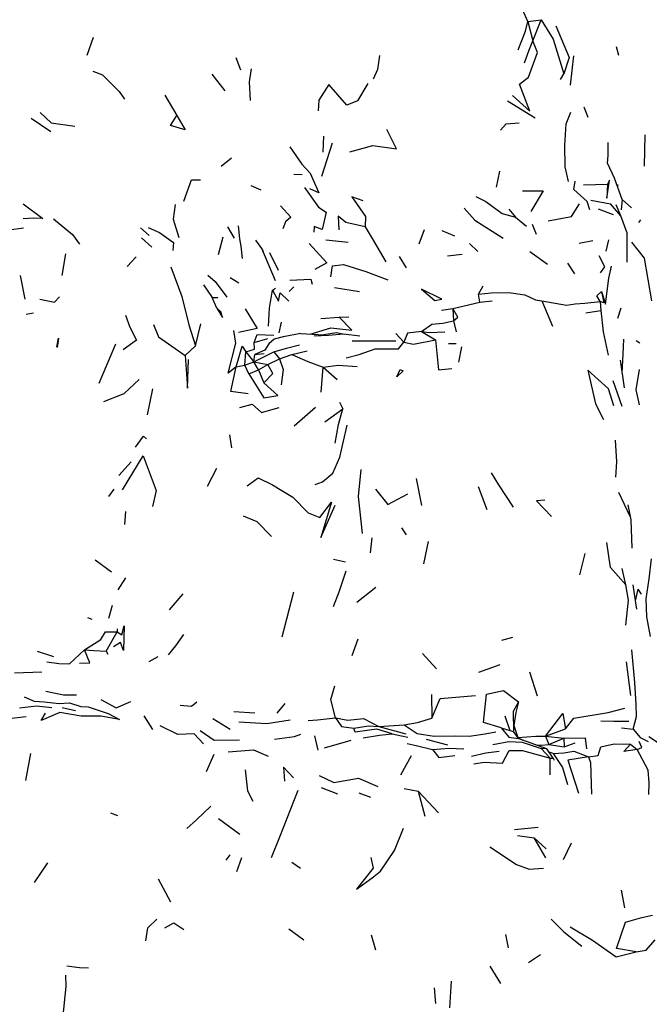
# Model space of a CAD drawing. Units: millimetres. Extents: x 65 to 1000, y 184 to 970.
# Drawn here: x 396 to 416, y 840 to 872 of the extents above; entities that cross this region are included whole.
import ezdxf

# ---------------------------------------------------------------- set-up
doc = ezdxf.new("R2010")
doc.units = ezdxf.units.MM
doc.layers.add('COTA', color=1, linetype='Continuous')
doc.layers.add('RUBINETTOS', color=2, linetype='Continuous')
doc.styles.get("Standard").update_dxf_attribs({"font": 'arial.ttf'})
doc.dimstyles.new('Milímetros', dxfattribs={"dimtxt": 11, "dimasz": 5, "dimexe": 3, "dimexo": 10, "dimgap": 3, "dimtad": 1, "dimtxsty": 'Standard', "dimblk": 'DOT', "dimcen": 2.5, "dimadec": 0, "dimazin": 0, "dimtfac": 1, "dimtmove": 0, "dimatfit": 3, "dimldrblk": 'DOT', "dimfxl": 0, "dimarcsym": 0})

# ---------------------------------------------------------------- blocks, each defined once
blk = doc.blocks.new('_Dot')
at = {"color": 0, "linetype": 'ByBlock', "lineweight": -2}
blk.add_line((-0.5, 0), (-1, 0), dxfattribs=at)
at = {"color": 0, "linetype": 'ByBlock', "const_width": 0.5}
blk.add_lwpolyline([(-0.25, 0, 1), (0.25, 0, 1)], format="xyb", close=True, dxfattribs=at)
blk = doc.blocks.new('*D53')
at = {"layer": 'COTA', "color": 0, "lineweight": -2}
for p, q in [((73.179, 864.844), (73.179, 954.755)), ((433.188, 864.844), (433.188, 954.755)), ((78.179, 951.755), (428.188, 951.755))]:
    blk.add_line(p, q, dxfattribs=at)
at = {"layer": 'Defpoints', "color": 0}
for p in [(433.188, 951.755), (73.179, 854.844), (433.188, 854.844)]:
    blk.add_point(p, dxfattribs=at)
at = {"layer": 'COTA', "color": 0, "lineweight": -2, "xscale": 5, "yscale": 5, "zscale": 5, "rotation": 180}
blk.add_blockref('_Dot', (73.179, 951.755), dxfattribs=at)
at = {"layer": 'COTA', "color": 0, "lineweight": -2, "xscale": 5, "yscale": 5, "zscale": 5}
blk.add_blockref('_Dot', (433.188, 951.755), dxfattribs=at)
at = {"layer": 'COTA', "color": 0, "insert": (253.183, 960.375), "char_height": 11, "attachment_point": 5}
blk.add_mtext('320', dxfattribs=at)
blk = doc.blocks.new('*D54')
at = {"layer": 'COTA', "color": 0, "lineweight": -2}
for p, q in [((419.316, 892.734), (481.796, 892.734)), ((478.796, 887.734), (478.796, 754.49)), ((419.316, 749.49), (481.796, 749.49))]:
    blk.add_line(p, q, dxfattribs=at)
at = {"layer": 'Defpoints', "color": 0}
for p in [(409.316, 892.734), (409.316, 749.49), (478.796, 749.49)]:
    blk.add_point(p, dxfattribs=at)
at = {"layer": 'COTA', "color": 0, "lineweight": -2, "xscale": 5, "yscale": 5, "zscale": 5}
for p, rotation in [((478.796, 892.734), 90), ((478.796, 749.49), 270)]:
    blk.add_blockref('_Dot', p, dxfattribs=dict(at, rotation=rotation))
at = {"layer": 'COTA', "color": 0, "insert": (470.179, 821.112), "char_height": 11, "attachment_point": 5, "rotation": 90}
blk.add_mtext('150', dxfattribs=at)

msp = doc.modelspace()

# ---------------------------------------------------------------- linework, layer by layer
at = {"layer": 'RUBINETTOS'}
for p, q in [((411.759, 871.541), (412.189, 871.594)), ((411.759, 871.541), (411.926, 870.924)), ((411.926, 870.924), (412.189, 871.594)), ((397.716, 870.463), (397.917, 871.042)), ((414.667, 870.458), (414.584, 870.728)), ((402.461, 870.392), (402.605, 869.999)), ((413.125, 869.508), (413.229, 870.445)), ((402.118, 869.325), (401.698, 869.863)), ((412.805, 869.687), (412.91, 869.865)), ((400.194, 869.194), (400.58, 868.54)), ((411.112, 869.005), (411.993, 868.47)), ((413.549, 868.818), (413.676, 868.489)), ((395.938, 868.456), (396.561, 868.033)), ((405.249, 867.887), (405.229, 867.371)), ((415.479, 866.921), (415.504, 867.929)), ((405.197, 866.607), (405.537, 867.667)), ((401.989, 866.931), (402.319, 867.189)), ((404.308, 866.67), (404.571, 866.656)), ((410.761, 866.254), (410.87, 866.767)), ((402.932, 866.311), (403.25, 866.176)), ((413.533, 866.336), (414.298, 866.347)), ((414.616, 866.278), (414.636, 866.343)), ((414.763, 865.86), (414.732, 865.539)), ((414.763, 865.86), (415.065, 865.6)), ((411.16, 865.555), (411.365, 865.298)), ((413.769, 865.839), (414.392, 865.728)), ((413.999, 865.569), (414.483, 865.388)), ((414.566, 865.702), (414.716, 865.353)), ((411.365, 865.298), (411.722, 865.012)), ((395.236, 864.9), (395.695, 864.957)), ((399.416, 864.96), (399.7, 864.711)), ((402.194, 864.994), (402.401, 864.633)), ((411.905, 865.075), (412.027, 864.758)), ((415.296, 865.132), (415.36, 865.214)), ((399.447, 864.646), (399.775, 864.341)), ((401.904, 864.106), (402.05, 864.678)), ((408.462, 864.899), (408.289, 864.441)), ((409.025, 864.877), (409.425, 864.702)), ((403.337, 864.209), (403.289, 864.298)), ((405.329, 864.582), (406.033, 864.507)), ((409.902, 864.457), (410.172, 864.205)), ((413.403, 864.47), (413.838, 864.553)), ((414.336, 864.574), (414.243, 864.219)), ((396.918, 863.436), (397.036, 864.127)), ((398.992, 863.732), (399.276, 864.031)), ((403.529, 864.174), (403.808, 863.61)), ((407.664, 864.045), (407.884, 863.687)), ((409.199, 864.07), (409.664, 864.119)), ((411.827, 864.21), (412.391, 863.803)), ((413.264, 863.488), (413.032, 863.836)), ((395.581, 863.437), (395.73, 862.684)), ((402.278, 863.377), (402.556, 863.211)), ((401.43, 863.147), (401.703, 862.74)), ((403.62, 862.976), (403.719, 863.033)), ((404.16, 862.933), (404.306, 863.081)), ((405.597, 863.054), (406.4, 862.931)), ((410.189, 862.842), (410.337, 863.108)), ((401.852, 862.401), (401.703, 862.74)), ((401.703, 862.74), (401.885, 862.738)), ((410.231, 862.593), (410.189, 862.842)), ((409.37, 862.383), (410.231, 862.593)), ((410.231, 862.593), (410.63, 862.631)), ((412.21, 862.636), (412.548, 861.824)), ((414.063, 862.611), (414.086, 862.326)), ((414.628, 862.076), (414.735, 862.41)), ((395.771, 862.208), (396.006, 862.253)), ((405.165, 862.071), (405.751, 862.107)), ((405.751, 862.107), (406.061, 862.125)), ((409.006, 862.337), (409.37, 862.383)), ((409.37, 862.383), (409.397, 861.993)), ((413.606, 862.252), (414.086, 862.326)), ((401.172, 861.2), (401.338, 861.894)), ((403.837, 861.615), (403.909, 861.954)), ((409.397, 861.993), (409.483, 861.648)), ((404.526, 861.59), (405.256, 861.548)), ((407.555, 861.588), (407.815, 861.311)), ((408.378, 861.657), (408.821, 861.385)), ((398.105, 860.011), (398.632, 861.256)), ((400.841, 860.888), (401.172, 861.2)), ((403.037, 861.306), (403.472, 861.431)), ((409.238, 861.276), (409.478, 861.274)), ((409.65, 861.169), (409.551, 860.681)), ((415.331, 861.279), (415.215, 861.36)), ((402.739, 860.58), (402.773, 861.006)), ((402.773, 861.006), (403.026, 860.69)), ((403.026, 860.69), (403.666, 861.008)), ((403.026, 860.69), (403.067, 860.922)), ((403.067, 860.922), (403.364, 860.953)), ((403.666, 861.008), (403.843, 860.778)), ((403.843, 860.778), (404.238, 860.922)), ((404.238, 860.922), (404.731, 861.039)), ((402.471, 860.529), (402.739, 860.58)), ((402.739, 860.58), (403.026, 860.69)), ((402.873, 860.304), (402.739, 860.58)), ((403.174, 860.432), (403.026, 860.69)), ((403.026, 860.69), (403.473, 860.603)), ((403.174, 860.432), (403.473, 860.603)), ((403.473, 860.603), (403.843, 860.778)), ((405.173, 859.725), (405.239, 860.519)), ((405.239, 860.519), (405.685, 860.126)), ((414.84, 859.853), (414.717, 860.739)), ((402.873, 860.304), (403.174, 860.432)), ((403.174, 860.432), (403.35, 860.017)), ((414.472, 860.096), (414.76, 859.273)), ((399.64, 858.998), (399.81, 859.825)), ((405.76, 859.401), (405.87, 859.192)), ((404.32, 858.646), (404.991, 859.244)), ((405.29, 858.773), (405.87, 859.192)), ((402.258, 858.363), (402.32, 857.943)), ((398.729, 857.061), (399.124, 857.496)), ((401.551, 856.721), (401.851, 857.301)), ((408.208, 856.965), (408.376, 856.102)), ((398.41, 856.389), (398.577, 856.624)), ((410.18, 856.716), (410.454, 855.975)), ((414.65, 856.528), (415.011, 855.762)), ((398.923, 855.497), (398.955, 855.913)), ((407.894, 855.175), (407.747, 855.395)), ((406.747, 854.593), (406.796, 855.079)), ((408.448, 854.25), (408.599, 854.961)), ((413.422, 853.901), (413.587, 854.572)), ((397.971, 854.371), (398.494, 853.996)), ((405.567, 854.391), (405.949, 854.313)), ((414.882, 853.577), (414.763, 854.103)), ((398.703, 853.416), (398.951, 853.797)), ((404.299, 853.345), (403.926, 851.906)), ((406.312, 853.019), (406.92, 853.507)), ((415.195, 853.065), (415.28, 853.443)), ((415.382, 853.28), (415.28, 853.443)), ((400.344, 852.777), (400.777, 853.294)), ((398.412, 852.51), (398.529, 852.925)), ((397.726, 852.532), (397.871, 852.479)), ((398.326, 851.461), (398.671, 852.08)), ((398.672, 852.175), (398.671, 852.08)), ((406.166, 851.327), (406.353, 851.85)), ((410.933, 851.817), (411.279, 851.906)), ((396.125, 851.457), (396.643, 851.292)), ((398.326, 851.461), (398.376, 851.366)), ((399.7, 851.134), (399.983, 851.291)), ((408.409, 851.386), (408.851, 850.9)), ((414.899, 851.12), (415.036, 850.048)), ((395.4, 850.771), (396.276, 850.807)), ((410.197, 850.791), (410.878, 851.042)), ((412.065, 850.029), (411.829, 850.793)), ((408.687, 850.075), (408.7, 849.323)), ((396.925, 849.67), (397.352, 849.573)), ((402.395, 849.543), (403.062, 849.495)), ((403.778, 849.483), (404.026, 849.795)), ((399.53, 849.402), (399.804, 848.969)), ((401.723, 849.312), (402.272, 848.97)), ((411.033, 849.404), (411.185, 848.937)), ((407.016, 849.057), (407.826, 849.112)), ((407.016, 849.057), (407.873, 848.825)), ((410.913, 849.013), (411.185, 848.937)), ((411.185, 848.937), (411.305, 848.898)), ((412.325, 848.751), (412.962, 848.983)), ((414.748, 849.013), (415.121, 848.975)), ((405.084, 848.307), (404.979, 848.767)), ((405.287, 848.377), (406.131, 848.62)), ((408.521, 848.657), (409.201, 848.477)), ((411.47, 848.669), (411.305, 848.898)), ((411.437, 848.715), (411.442, 848.713)), ((411.442, 848.713), (411.604, 848.621)), ((412.325, 848.751), (412.431, 848.487)), ((412.325, 848.751), (412.906, 848.685)), ((412.431, 848.487), (412.906, 848.685)), ((412.906, 848.685), (412.922, 848.412)), ((412.364, 848.351), (412.187, 848.36)), ((412.187, 848.36), (412.472, 848.049)), ((412.431, 848.487), (412.922, 848.412)), ((412.922, 848.412), (413.271, 848.537)), ((415.038, 848.499), (415.25, 848.324)), ((395.767, 847.336), (395.925, 848.2)), ((401.523, 847.621), (401.762, 848.181)), ((407.712, 847.52), (408.059, 848.136)), ((412.574, 848.195), (412.438, 848.241)), ((412.471, 847.518), (412.472, 848.049)), ((405.178, 847.111), (405.701, 846.918)), ((407.819, 847.085), (408.269, 846.996)), ((406.378, 846.95), (406.753, 846.805)), ((408.269, 846.996), (408.478, 846.205)), ((408.269, 846.996), (408.919, 846.311)), ((398.465, 846.31), (398.687, 846.219)), ((401.902, 846.127), (402.585, 845.624)), ((411.342, 845.773), (412.087, 845.847)), ((411.43, 845.587), (411.959, 845.511)), ((412.339, 844.876), (411.959, 845.511)), ((411.959, 845.511), (412.343, 845.154)), ((412.896, 844.818), (413.158, 845.352)), ((402.263, 844.963), (402.143, 844.793)), ((402.492, 844.441), (402.65, 844.886)), ((396.04, 844.085), (396.465, 844.713)), ((404.239, 844.738), (404.517, 844.543)), ((400.387, 843.464), (399.99, 844.195)), ((414.731, 843.837), (414.843, 843.28)), ((404.141, 842.607), (404.625, 842.262)), ((406.774, 842.422), (406.91, 841.935)), ((411.055, 842.429), (411.131, 842.004)), ((411.783, 841.538), (412.164, 841.788)), ((410.905, 840.863), (410.563, 841.419)), ((409.318, 840.941), (409.262, 840.094)), ((408.776, 840.723), (408.815, 840.223))]:
    msp.add_line(p, q, dxfattribs=at)
at = {"layer": 'RUBINETTOS', "flags": 128}
for points in [[(411.759, 871.541), (411.504, 872.109), (411.495, 872.538), (411.358, 872.886), (411.424, 873.292), (411.418, 873.935), (411.193, 874.005)], [(411.454, 870.632), (411.691, 871.232), (411.759, 871.541)], [(412.189, 871.594), (412.574, 870.973), (412.91, 869.865)], [(412.649, 871.398), (413.074, 870.387), (412.91, 869.865)], [(411.268, 869.177), (411.824, 868.677), (411.501, 869.538), (411.779, 869.759), (412.068, 870.549), (411.926, 870.924)], [(411.654, 870.217), (411.792, 870.604), (411.926, 870.924)], [(407.037, 870.453), (406.975, 870.009), (406.831, 869.705)], [(397.9, 869.959), (398.203, 869.839), (398.736, 869.306), (398.904, 869.067)], [(402.947, 870.033), (402.879, 869.615), (402.918, 869.017)], [(406.66, 869.557), (406.332, 869.007), (405.992, 868.873), (405.422, 869.533), (405.102, 869.027), (405.083, 868.695)], [(396.224, 868.641), (396.573, 868.307), (397.325, 868.198)], [(400.58, 868.54), (400.846, 868.082), (400.37, 868.227), (400.58, 868.54)], [(413.061, 866.435), (412.955, 866.903), (412.94, 867.597), (412.986, 868.276), (413.136, 868.651)], [(406.092, 867.384), (406.827, 867.587), (407.576, 867.475), (407.268, 868.099)], [(410.891, 868.078), (411.074, 868.272), (411.485, 868.309)], [(404.174, 867.541), (404.557, 866.985), (404.825, 866.708), (405.1, 866.074), (404.816, 866.208)], [(414.763, 865.86), (414.522, 866.542), (414.3, 867.022), (414.317, 867.269), (414.318, 867.676)], [(400.802, 865.806), (401.039, 866.49), (401.332, 866.485)], [(404.647, 866.247), (405.095, 865.614), (405.337, 865.464), (405.209, 864.904), (404.957, 865.006), (404.94, 864.826)], [(413.741, 865.531), (413.656, 865.798), (413.225, 866.179), (413.271, 866.443)], [(414.298, 866.347), (414.28, 865.902), (414.366, 866.479), (414.298, 866.347)], [(406.514, 865.818), (406.153, 865.948), (406.592, 865.32), (406.578, 864.989)], [(410.104, 865.954), (410.427, 865.802), (410.94, 865.415), (411.365, 865.298)], [(411.588, 866.136), (412.252, 866.144), (411.861, 865.477)], [(395.683, 865.73), (396.306, 865.262), (396.016, 865.273), (395.683, 865.244)], [(400.526, 865.7), (400.46, 865.24), (400.644, 864.653)], [(403.875, 865.666), (404.208, 865.296), (404.041, 865.15), (403.957, 864.929)], [(409.733, 865.587), (410.069, 865.2), (410.972, 864.631)], [(412.413, 865.187), (413.15, 865.319), (413.409, 865.726)], [(414.916, 864.825), (414.728, 865.339), (414.392, 865.728)], [(396.65, 865.249), (397.254, 864.749), (397.479, 864.44)], [(406.578, 864.989), (405.963, 865.126), (405.717, 865.334), (405.744, 864.901)], [(399.667, 864.974), (400.022, 864.809), (400.467, 864.487), (400.447, 864.236)], [(402.673, 863.979), (402.623, 864.375), (402.585, 864.608), (402.539, 865.019)], [(406.578, 864.989), (406.802, 864.621), (407.237, 863.874)], [(414.916, 864.825), (414.92, 864.44), (414.922, 863.864)], [(403.726, 863.275), (403.289, 864.298), (403.097, 864.569)], [(404.79, 864.456), (405.352, 863.841), (404.97, 863.631)], [(415.064, 864.501), (415.464, 863.988), (415.7, 862.636)], [(414.075, 863.523), (414.216, 863.712), (414.03, 864.07)], [(400.386, 863.716), (400.739, 862.767), (400.955, 861.869), (401.172, 861.2)], [(405.482, 863.398), (405.538, 863.744), (405.89, 863.788), (406.604, 863.568), (407.302, 863.306)], [(414.106, 862.925), (414.235, 862.527), (414.341, 863.353), (414.425, 863.738)], [(401.565, 863.448), (401.795, 863.244), (402.173, 862.75)], [(404.174, 863.289), (404.846, 863.327), (404.888, 863.162)], [(396.214, 862.687), (396.675, 862.593), (396.834, 862.758)], [(403.501, 861.827), (403.532, 862.396), (403.62, 862.976)], [(403.62, 862.976), (403.821, 862.618), (403.868, 862.887), (404.144, 862.617)], [(408.371, 863.001), (408.802, 862.639), (409.024, 862.683), (408.371, 863.001)], [(410.189, 862.842), (410.589, 862.883), (411.152, 862.894), (411.668, 862.819), (412.003, 862.661), (412.21, 862.636)], [(414.063, 862.611), (413.962, 862.796), (414.106, 862.925)], [(414.106, 862.925), (414.184, 862.573), (414.063, 862.611)], [(412.21, 862.636), (412.991, 862.499), (413.275, 862.539), (413.582, 862.561), (414.063, 862.611)], [(398.939, 862.172), (399.077, 861.796), (399.29, 861.379), (398.869, 861.068)], [(401.852, 862.401), (402.03, 862.103), (401.986, 862.268), (401.852, 862.401)], [(402.749, 862.374), (403.138, 861.749), (402.543, 861.624)], [(404.828, 861.573), (405.48, 861.77), (406.154, 861.697), (405.751, 862.107)], [(409.397, 861.993), (409.526, 862.107), (409.37, 862.383)], [(414.086, 862.326), (414.161, 861.641), (414.322, 860.896)], [(399.838, 861.882), (399.995, 861.489), (400.841, 860.888)], [(408.378, 861.657), (408.699, 861.89), (409.048, 861.925), (409.397, 861.993)], [(402.471, 860.529), (402.211, 860.328), (402.457, 861.284), (402.397, 861.682)], [(403.037, 861.306), (403.139, 861.561), (403.664, 861.536)], [(404.526, 861.59), (403.968, 861.488), (403.674, 861.413)], [(406.409, 861.508), (405.883, 861.566), (405.407, 861.529), (404.955, 861.504)], [(405.904, 861.564), (405.66, 861.617), (405.256, 861.548)], [(408.378, 861.657), (407.923, 861.606), (407.815, 861.311)], [(408.378, 861.657), (408.619, 861.624), (409.119, 861.641)], [(396.753, 861.161), (396.801, 861.447), (396.762, 861.143)], [(402.471, 860.529), (402.66, 861.192), (402.773, 861.006)], [(402.773, 861.006), (403.054, 861.088), (403.037, 861.306)], [(403.674, 861.413), (403.506, 861.256), (403.378, 861.058), (403.067, 860.922)], [(403.666, 861.008), (404.067, 861.123), (404.487, 861.227)], [(405.972, 860.818), (406.386, 860.92), (406.899, 861.104), (407.638, 861.107), (407.815, 861.311)], [(406.166, 861.361), (406.843, 861.361), (407.556, 861.359)], [(407.815, 861.311), (408.12, 861.247), (408.821, 861.385)], [(408.821, 861.385), (408.916, 860.428), (409.339, 860.476)], [(414.773, 860.341), (414.797, 860.935), (414.822, 861.406)], [(400.841, 860.888), (400.914, 859.844), (400.944, 860.762)], [(404.238, 860.922), (404.754, 860.693), (405.239, 860.519)], [(402.845, 859.669), (402.298, 859.741), (402.471, 860.529)], [(403.35, 860.017), (403.632, 860.312), (403.473, 860.603)], [(403.843, 860.778), (403.964, 860.441), (403.899, 859.95)], [(405.239, 860.519), (405.723, 860.582), (406.321, 860.54)], [(402.873, 860.304), (403.346, 859.541), (403.794, 859.613), (403.35, 860.017)], [(407.585, 860.206), (407.692, 860.439), (407.789, 860.395), (407.585, 860.206)], [(414.499, 859.287), (414.336, 859.826), (413.677, 860.423), (413.916, 859.349), (414.168, 858.847)], [(415.319, 859.317), (415.21, 859.795), (415.321, 860.44)], [(398.25, 859.422), (398.901, 859.682), (399.381, 860.123)], [(402.579, 859.234), (402.98, 859.338), (403.276, 859.076), (403.837, 859.228)], [(405.621, 858.095), (405.728, 858.688), (405.87, 859.192)], [(404.986, 856.774), (405.219, 856.865), (405.544, 857.134), (405.774, 857.645), (406.004, 858.667)], [(399.259, 857.965), (399.511, 858.321), (399.605, 858.232)], [(414.564, 857.012), (414.595, 857.495), (414.555, 858.188)], [(398.846, 856.604), (399.506, 857.687), (399.918, 856.581), (399.806, 856.076)], [(406.439, 857.259), (406.355, 856.397), (406.482, 855.218)], [(411.307, 856.055), (410.836, 856.765), (410.601, 857.149)], [(402.815, 856.738), (403.173, 856.984), (403.63, 856.761), (404.275, 856.375), (404.766, 855.868), (405.132, 855.719), (405.5, 856.212), (405.168, 855.086), (405.617, 856.114)], [(406.903, 856.624), (407.297, 856.139), (407.933, 856.482)], [(412.305, 856.272), (412.039, 856.25), (412.518, 855.759)], [(415.084, 854.742), (415.056, 855.645), (414.963, 856.126)], [(402.687, 855.772), (403.124, 855.6), (403.591, 855.115)], [(414.882, 853.577), (414.398, 854.133), (414.284, 854.931)], [(415.672, 851.926), (415.549, 852.556), (415.53, 853.135), (415.631, 853.773), (415.703, 854.403)], [(405.957, 854.008), (405.744, 853.346), (405.556, 852.876)], [(414.888, 852.296), (414.969, 853.092), (414.882, 853.577)], [(415.237, 852.801), (415.204, 853.003), (415.118, 853.577)], [(397.629, 851.506), (398.152, 851.833), (398.308, 852.08), (398.671, 852.08)], [(398.671, 852.08), (398.823, 851.983), (398.893, 852.27), (398.875, 851.479), (398.782, 851.741), (398.56, 851.595)], [(400.307, 851.342), (400.545, 851.631), (400.801, 851.988)], [(396.433, 851.125), (396.818, 851.07), (397.151, 851.063), (397.629, 851.506)], [(397.478, 851.078), (397.806, 851.088), (397.629, 851.506)], [(397.629, 851.506), (397.932, 851.48), (398.326, 851.461)], [(415.121, 848.975), (415.227, 849.383), (415.21, 849.759), (415.17, 850.467), (415.073, 851.505)], [(396.401, 850.191), (396.968, 850.067), (397.383, 850.069)], [(405.631, 849.333), (405.489, 849.925), (405.608, 850.353)], [(410.913, 849.013), (410.344, 849.183), (410.45, 850.092), (410.984, 850.212), (411.466, 849.842)], [(395.713, 850.005), (396.032, 849.864), (396.35, 849.85), (396.823, 849.789), (397.159, 849.811), (397.522, 849.7), (397.752, 849.684), (398.386, 849.472), (398.754, 849.288), (398.151, 849.385), (397.531, 849.385), (396.846, 849.502), (396.249, 849.251), (396.388, 849.486)], [(398.154, 849.917), (398.638, 849.657), (399.115, 849.853)], [(400.687, 849.742), (401.045, 849.712), (401.212, 849.845)], [(408.7, 849.323), (408.963, 849.948), (410.095, 850.053)], [(395.567, 849.66), (396.106, 849.722), (396.589, 849.666)], [(411.466, 849.842), (411.297, 849.538), (411.305, 848.898)], [(411.466, 849.842), (411.375, 849.51), (411.313, 849.087), (411.442, 848.713)], [(412.962, 848.983), (413.228, 849.325), (414.317, 849.501), (414.848, 849.641)], [(394.131, 849.232), (394.519, 849.348), (394.949, 849.288), (395.77, 849.377)], [(402.547, 849.208), (403.447, 849.157), (404.185, 849.272)], [(404.765, 849.246), (405.054, 849.274), (405.631, 849.333)], [(405.631, 849.333), (405.822, 849.061), (406.218, 849.009)], [(405.631, 849.333), (406.031, 849.26), (406.523, 849.32), (407.016, 849.057)], [(407.826, 849.112), (408.251, 849.192), (408.7, 849.323)], [(412.325, 848.751), (412.882, 849.472), (412.962, 848.983)], [(414.089, 849.239), (414.499, 849.231), (414.985, 849.225)], [(415.616, 848.738), (415.89, 848.564), (416.084, 848.481), (416.122, 848.6), (416.287, 849.033), (416.341, 849.236), (416.475, 849.21)], [(401.43, 848.503), (401.128, 848.824), (400.613, 848.807), (400.043, 849.084)], [(401.321, 848.933), (401.764, 848.621), (402.571, 848.64)], [(406.218, 849.009), (406.687, 849.08), (407.016, 849.057)], [(407.435, 848.823), (406.945, 848.98), (406.714, 848.94), (406.257, 848.877), (406.218, 849.009)], [(407.826, 849.112), (408.237, 848.842), (408.78, 848.756), (409.459, 848.765), (409.89, 848.753), (410.398, 848.828), (410.738, 848.893)], [(410.913, 849.013), (411.159, 848.721), (411.455, 848.675)], [(415.121, 848.975), (415.343, 848.708), (415.593, 848.585)], [(403.687, 848.654), (404.321, 848.746), (404.525, 848.817)], [(406.51, 848.695), (407.037, 848.783), (407.435, 848.823)], [(407.435, 848.823), (407.739, 848.766), (407.933, 848.722)], [(411.442, 848.713), (412.022, 848.75), (412.325, 848.751)], [(412.564, 848.052), (412.364, 848.351), (411.455, 848.675)], [(412.906, 848.685), (413.589, 848.701), (413.628, 848.35)], [(402.217, 848.249), (403.016, 848.319), (403.492, 848.116)], [(407.912, 848.518), (408.208, 848.452), (408.723, 848.328)], [(408.723, 848.328), (409.253, 848.364), (409.726, 848.348)], [(408.723, 848.328), (408.929, 848.07), (409.438, 848.137)], [(410.043, 847.868), (410.374, 847.926), (410.95, 847.89), (411.166, 848.297), (411.587, 848.291), (412.472, 848.049)], [(410.642, 848.485), (411.153, 848.581), (411.585, 848.563), (412.187, 848.36)], [(412.012, 848.476), (412.212, 848.461), (412.431, 848.487)], [(412.574, 848.195), (412.911, 848.217), (413.231, 848.277), (413.692, 848.094)], [(413.692, 848.094), (414.002, 848.131), (414.087, 848.415), (414.515, 848.512), (415.038, 848.499)], [(415.25, 848.324), (414.82, 848.26), (415.038, 848.499)], [(415.25, 848.324), (415.397, 848.395), (415.315, 848.579)], [(415.613, 846.887), (415.632, 847.264), (415.595, 847.665), (415.25, 848.324)], [(409.965, 848.119), (410.421, 848.224), (410.845, 848.272)], [(412.472, 848.049), (412.564, 848.052), (412.6, 847.987)], [(412.574, 848.195), (412.865, 847.753), (413.024, 847.211)], [(413.692, 848.094), (413.036, 847.987), (413.381, 846.937)], [(413.692, 848.094), (413.76, 847.907), (413.787, 846.907)], [(402.751, 847.68), (402.828, 847.009), (402.999, 846.68)], [(404.292, 847.425), (403.98, 847.768), (404.005, 847.322)], [(405.111, 847.5), (405.579, 847.271), (406.364, 847.416), (406.981, 847.143)], [(403.592, 844.887), (403.856, 845.539), (404.448, 847.028)], [(400.89, 845.803), (401.199, 846.082), (401.66, 846.517)], [(406.759, 844.881), (406.829, 844.54), (406.3, 843.873), (406.802, 844.23), (407.062, 844.442), (407.518, 845.108), (407.801, 845.822)], [(410.549, 845.22), (411.4, 844.657), (411.803, 844.513), (412.262, 844.547)], [(415.212, 841.878), (414.583, 841.977), (414.876, 842.823), (415.397, 842.975), (415.738, 843.049)], [(399.588, 842.223), (399.656, 842.644), (399.936, 842.912)], [(400.193, 842.645), (400.486, 842.799), (400.8, 842.589)], [(412.505, 842.915), (412.913, 842.508), (413.485, 842.058)], [(413.107, 842.676), (413.82, 842.252), (414.578, 841.716), (415.212, 841.878)], [(415.212, 841.878), (415.536, 841.93), (415.819, 842.26)], [(397.074, 841.434), (397.48, 841.376), (397.759, 841.37)], [(396.945, 839.738), (397.048, 840.77), (397.039, 841.133)]]:
    msp.add_lwpolyline(points, dxfattribs=at)

# ---------------------------------------------------------------- dimensions: what is measured, and where the dimension line sits
at = {"layer": 'COTA'}
dim = msp.add_linear_dim(base=(433.188, 951.755), p1=(73.179, 854.844), p2=(433.188, 854.844), text='320', dimstyle='Milímetros', dxfattribs=at)
dim.commit()
dim.dimension.update_dxf_attribs({"geometry": '*D53', "text_midpoint": (253.183, 960.375)})
dim = msp.add_linear_dim(base=(478.796, 749.49), p1=(409.316, 892.734), p2=(409.316, 749.49), angle=90, text='150', dimstyle='Milímetros', dxfattribs=at)
dim.commit()
dim.dimension.update_dxf_attribs({"geometry": '*D54', "text_midpoint": (470.179, 821.112)})

doc.saveas('drawing.dxf')
